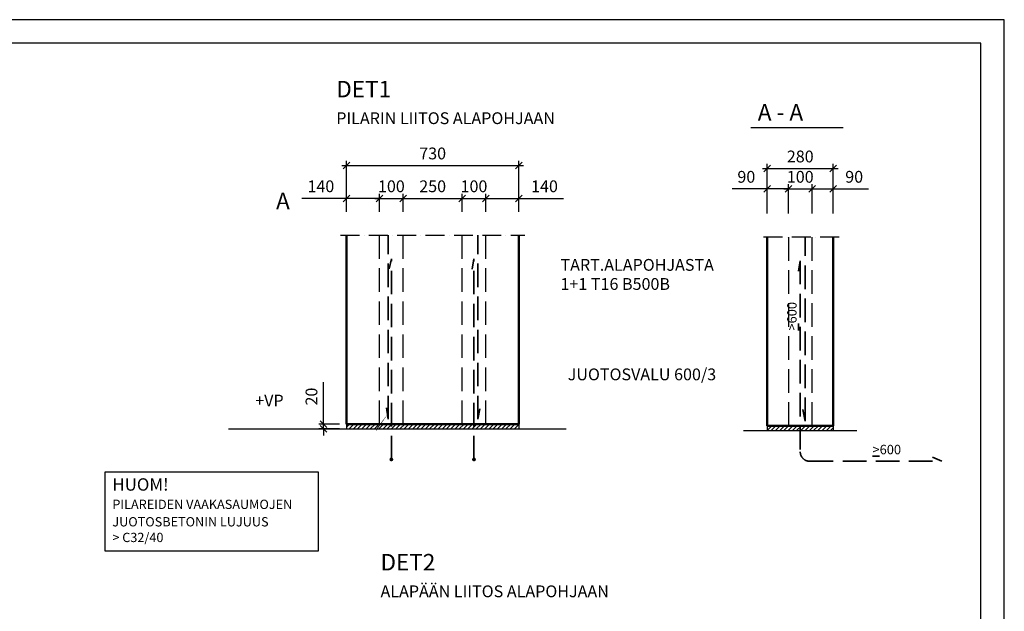
# Model space of a CAD drawing. Units: millimetres. Extents: x 0 to 8400, y 0 to 5940.
# Drawn here: x 4229 to 8400, y 3433 to 5940 of the extents above; entities that cross this region are included whole.
import ezdxf

# ---------------------------------------------------------------- set-up
doc = ezdxf.new("R2010")
doc.units = ezdxf.units.MM
doc.header["$LTSCALE"] = 20
doc.linetypes.add('KVP', pattern=[7, 5, -2])
doc.linetypes.add('PKV', pattern=[6, 4, -1, 0, -1])
doc.layers.add('APUVIIVAT', color=1, linetype='Continuous')
for name, color, linetype, lineweight in [('MITAT', 2, 'Continuous', 25), ('NIMIÖ RAAMIT', 6, 'Continuous', 25), ('RAKENTEET', 4, 'Continuous', 50), ('RAUDOITUS', 3, 'Continuous', 35), ('TEKSTIT', 7, 'Continuous', 35)]:
    doc.layers.add(name, color=color, linetype=linetype, lineweight=lineweight)
doc.styles.add('ROMANS', font='romans.shx')
doc.dimstyles.new('ISO-25', dxfattribs={"dimscale": 20, "dimtxt": 2.5, "dimasz": 1.4, "dimexe": 1, "dimexo": 5, "dimgap": 1, "dimtad": 1, "dimdec": 0, "dimtxsty": 'ROMANS', "dimblk": 'OBLIQUE', "dimcen": 2.5, "dimdle": 1, "dimazin": 0, "dimtfac": 1, "dimtdec": 0, "dimtmove": 0, "dimatfit": 2, "dimldrblk": 'NONE', "dimfxl": 1, "dimarcsym": 0})
pattern_1 = [(45, (475.651, 458.586), (-8.980256, 8.980256), [])]

# ---------------------------------------------------------------- blocks, each defined once
blk = doc.blocks.new('_Oblique')
at = {"color": 0, "linetype": 'ByBlock', "lineweight": -2}
blk.add_line((-0.5, -0.5), (0.5, 0.5), dxfattribs=at)
blk = doc.blocks.new('*D26')
at = {"layer": 'Defpoints', "color": 0, "transparency": 16777216}
for p in [(6343.3, 5321.6), (5613.3, 5026.2), (6343.3, 5026.2)]:
    blk.add_point(p, dxfattribs=at)
at = {"layer": 'MITAT', "color": 0, "lineweight": -2, "transparency": 16777216}
for p, q in [((5613.3, 5126.2), (5613.3, 5341.6)), ((6343.3, 5126.2), (6343.3, 5341.6)), ((5593.3, 5321.6), (6363.3, 5321.6))]:
    blk.add_line(p, q, dxfattribs=at)
at = {"layer": 'MITAT', "color": 0, "lineweight": -2, "transparency": 16777216, "xscale": 28, "yscale": 28, "zscale": 28, "rotation": 180}
blk.add_blockref('_Oblique', (5613.3, 5321.6), dxfattribs=at)
at = {"layer": 'MITAT', "color": 0, "lineweight": -2, "transparency": 16777216, "xscale": 28, "yscale": 28, "zscale": 28}
blk.add_blockref('_Oblique', (6343.3, 5321.6), dxfattribs=at)
at = {"layer": 'MITAT', "color": 0, "transparency": 16777216, "insert": (5978.3, 5366.6), "char_height": 50, "attachment_point": 5, "style": 'ROMANS'}
blk.add_mtext('730', dxfattribs=at)
blk = doc.blocks.new('_None')
blk = doc.blocks.new('*D27')
at = {"layer": 'Defpoints', "color": 0, "transparency": 16777216}
for p in [(5753.3, 5182.4), (5613.3, 5026.2), (5753.3, 5026.2)]:
    blk.add_point(p, dxfattribs=at)
at = {"layer": 'MITAT', "color": 0, "lineweight": -2, "transparency": 16777216}
for p, q in [((5613.3, 5182.4), (5423.9, 5182.4)), ((5753.3, 5182.4), (5593.3, 5182.4)), ((5613.3, 5126.2), (5613.3, 5202.4)), ((5753.3, 5126.2), (5753.3, 5202.4))]:
    blk.add_line(p, q, dxfattribs=at)
at = {"layer": 'MITAT', "color": 0, "lineweight": -2, "transparency": 16777216, "xscale": 28, "yscale": 28, "zscale": 28, "rotation": 180}
blk.add_blockref('_Oblique', (5613.3, 5182.4), dxfattribs=at)
at = {"layer": 'MITAT', "color": 0, "lineweight": -2, "transparency": 16777216, "xscale": 28, "yscale": 28, "zscale": 28}
blk.add_blockref('_Oblique', (5753.3, 5182.4), dxfattribs=at)
at = {"layer": 'MITAT', "color": 0, "transparency": 16777216, "insert": (5504.6, 5227.4), "char_height": 50, "attachment_point": 5, "style": 'ROMANS'}
blk.add_mtext('140', dxfattribs=at)
blk = doc.blocks.new('*D28')
at = {"layer": 'Defpoints', "color": 0, "transparency": 16777216}
for p in [(5853.3, 5182.4), (5753.3, 5026.2), (5853.3, 5026.2)]:
    blk.add_point(p, dxfattribs=at)
at = {"layer": 'MITAT', "color": 0, "lineweight": -2, "transparency": 16777216}
for p, q in [((5733.3, 5182.4), (5873.3, 5182.4)), ((5753.3, 5126.2), (5753.3, 5202.4)), ((5853.3, 5126.2), (5853.3, 5202.4))]:
    blk.add_line(p, q, dxfattribs=at)
at = {"layer": 'MITAT', "color": 0, "lineweight": -2, "transparency": 16777216, "xscale": 28, "yscale": 28, "zscale": 28, "rotation": 180}
blk.add_blockref('_Oblique', (5753.3, 5182.4), dxfattribs=at)
at = {"layer": 'MITAT', "color": 0, "lineweight": -2, "transparency": 16777216, "xscale": 28, "yscale": 28, "zscale": 28}
blk.add_blockref('_Oblique', (5853.3, 5182.4), dxfattribs=at)
at = {"layer": 'MITAT', "color": 0, "transparency": 16777216, "insert": (5803.3, 5227.4), "char_height": 50, "attachment_point": 5, "style": 'ROMANS'}
blk.add_mtext('100', dxfattribs=at)
blk = doc.blocks.new('*D29')
at = {"layer": 'Defpoints', "color": 0, "transparency": 16777216}
for p in [(6103.3, 5182.4), (5853.3, 5026.2), (6103.3, 5026.2)]:
    blk.add_point(p, dxfattribs=at)
at = {"layer": 'MITAT', "color": 0, "lineweight": -2, "transparency": 16777216}
for p, q in [((5833.3, 5182.4), (6123.3, 5182.4)), ((5853.3, 5126.2), (5853.3, 5202.4)), ((6103.3, 5126.2), (6103.3, 5202.4))]:
    blk.add_line(p, q, dxfattribs=at)
at = {"layer": 'MITAT', "color": 0, "lineweight": -2, "transparency": 16777216, "xscale": 28, "yscale": 28, "zscale": 28, "rotation": 180}
blk.add_blockref('_Oblique', (5853.3, 5182.4), dxfattribs=at)
at = {"layer": 'MITAT', "color": 0, "lineweight": -2, "transparency": 16777216, "xscale": 28, "yscale": 28, "zscale": 28}
blk.add_blockref('_Oblique', (6103.3, 5182.4), dxfattribs=at)
at = {"layer": 'MITAT', "color": 0, "transparency": 16777216, "insert": (5978.3, 5227.4), "char_height": 50, "attachment_point": 5, "style": 'ROMANS'}
blk.add_mtext('250', dxfattribs=at)
blk = doc.blocks.new('*D30')
at = {"layer": 'Defpoints', "color": 0, "transparency": 16777216}
for p in [(6203.3, 5182.4), (6103.3, 5026.2), (6203.3, 5026.2)]:
    blk.add_point(p, dxfattribs=at)
at = {"layer": 'MITAT', "color": 0, "lineweight": -2, "transparency": 16777216}
for p, q in [((6083.3, 5182.4), (6223.3, 5182.4)), ((6103.3, 5126.2), (6103.3, 5202.4)), ((6203.3, 5126.2), (6203.3, 5202.4))]:
    blk.add_line(p, q, dxfattribs=at)
at = {"layer": 'MITAT', "color": 0, "lineweight": -2, "transparency": 16777216, "xscale": 28, "yscale": 28, "zscale": 28, "rotation": 180}
blk.add_blockref('_Oblique', (6103.3, 5182.4), dxfattribs=at)
at = {"layer": 'MITAT', "color": 0, "lineweight": -2, "transparency": 16777216, "xscale": 28, "yscale": 28, "zscale": 28}
blk.add_blockref('_Oblique', (6203.3, 5182.4), dxfattribs=at)
at = {"layer": 'MITAT', "color": 0, "transparency": 16777216, "insert": (6153.3, 5227.4), "char_height": 50, "attachment_point": 5, "style": 'ROMANS'}
blk.add_mtext('100', dxfattribs=at)
blk = doc.blocks.new('*D31')
at = {"layer": 'Defpoints', "color": 0, "transparency": 16777216}
for p in [(6343.3, 5182.4), (6203.3, 5026.2), (6343.3, 5026.2)]:
    blk.add_point(p, dxfattribs=at)
at = {"layer": 'MITAT', "color": 0, "lineweight": -2, "transparency": 16777216}
for p, q in [((6183.3, 5182.4), (6343.3, 5182.4)), ((6203.3, 5126.2), (6203.3, 5202.4)), ((6343.3, 5126.2), (6343.3, 5202.4)), ((6343.3, 5182.4), (6532.7, 5182.4))]:
    blk.add_line(p, q, dxfattribs=at)
at = {"layer": 'MITAT', "color": 0, "lineweight": -2, "transparency": 16777216, "xscale": 28, "yscale": 28, "zscale": 28, "rotation": 180}
blk.add_blockref('_Oblique', (6203.3, 5182.4), dxfattribs=at)
at = {"layer": 'MITAT', "color": 0, "lineweight": -2, "transparency": 16777216, "xscale": 28, "yscale": 28, "zscale": 28}
blk.add_blockref('_Oblique', (6343.3, 5182.4), dxfattribs=at)
at = {"layer": 'MITAT', "color": 0, "transparency": 16777216, "insert": (6452, 5227.4), "char_height": 50, "attachment_point": 5, "style": 'ROMANS'}
blk.add_mtext('140', dxfattribs=at)
blk = doc.blocks.new('*D32')
at = {"layer": 'Defpoints', "color": 0, "transparency": 16777216}
for p in [(5684, 4226.2), (5516.3, 4206.2), (5684, 4206.2)]:
    blk.add_point(p, dxfattribs=at)
at = {"layer": 'MITAT', "color": 0, "lineweight": -2, "transparency": 16777216}
for p, q in [((5516.3, 4226.2), (5516.3, 4403.2)), ((5584, 4226.2), (5496.3, 4226.2)), ((5516.3, 4206.2), (5516.3, 4226.2)), ((5584, 4206.2), (5496.3, 4206.2)), ((5516.3, 4206.2), (5516.3, 4178.2))]:
    blk.add_line(p, q, dxfattribs=at)
at = {"layer": 'MITAT', "color": 0, "lineweight": -2, "transparency": 16777216, "xscale": 28, "yscale": 28, "zscale": 28}
for p, rotation in [((5516.3, 4226.2), 270), ((5516.3, 4206.2), 90)]:
    blk.add_blockref('_Oblique', p, dxfattribs=dict(at, rotation=rotation))
at = {"layer": 'MITAT', "color": 0, "transparency": 16777216, "insert": (5471.3, 4342.7), "char_height": 50, "attachment_point": 5, "rotation": 90, "style": 'ROMANS'}
blk.add_mtext('20', dxfattribs=at)
blk = doc.blocks.new('*D33')
at = {"layer": 'Defpoints', "color": 0, "transparency": 16777216}
for p in [(7675.5, 5308.8), (7395.5, 5018.5), (7675.5, 5018.5)]:
    blk.add_point(p, dxfattribs=at)
at = {"layer": 'MITAT', "color": 0, "lineweight": -2, "transparency": 16777216}
for p, q in [((7375.5, 5308.8), (7695.5, 5308.8)), ((7395.5, 5118.5), (7395.5, 5328.8)), ((7675.5, 5118.5), (7675.5, 5328.8))]:
    blk.add_line(p, q, dxfattribs=at)
at = {"layer": 'MITAT', "color": 0, "lineweight": -2, "transparency": 16777216, "xscale": 28, "yscale": 28, "zscale": 28, "rotation": 180}
blk.add_blockref('_Oblique', (7395.5, 5308.8), dxfattribs=at)
at = {"layer": 'MITAT', "color": 0, "lineweight": -2, "transparency": 16777216, "xscale": 28, "yscale": 28, "zscale": 28}
blk.add_blockref('_Oblique', (7675.5, 5308.8), dxfattribs=at)
at = {"layer": 'MITAT', "color": 0, "transparency": 16777216, "insert": (7535.5, 5353.8), "char_height": 50, "attachment_point": 5, "style": 'ROMANS'}
blk.add_mtext('280', dxfattribs=at)
blk = doc.blocks.new('*D34')
at = {"layer": 'Defpoints', "color": 0, "transparency": 16777216}
for p in [(7485.5, 5222.6), (7395.5, 5018.5), (7485.5, 5018.5)]:
    blk.add_point(p, dxfattribs=at)
at = {"layer": 'MITAT', "color": 0, "lineweight": -2, "transparency": 16777216}
for p, q in [((7395.5, 5222.6), (7246.5, 5222.6)), ((7485.5, 5222.6), (7375.5, 5222.6)), ((7395.5, 5118.5), (7395.5, 5242.6)), ((7485.5, 5118.5), (7485.5, 5242.6))]:
    blk.add_line(p, q, dxfattribs=at)
at = {"layer": 'MITAT', "color": 0, "lineweight": -2, "transparency": 16777216, "xscale": 28, "yscale": 28, "zscale": 28, "rotation": 180}
blk.add_blockref('_Oblique', (7395.5, 5222.6), dxfattribs=at)
at = {"layer": 'MITAT', "color": 0, "lineweight": -2, "transparency": 16777216, "xscale": 28, "yscale": 28, "zscale": 28}
blk.add_blockref('_Oblique', (7485.5, 5222.6), dxfattribs=at)
at = {"layer": 'MITAT', "color": 0, "transparency": 16777216, "insert": (7307, 5267.6), "char_height": 50, "attachment_point": 5, "style": 'ROMANS'}
blk.add_mtext('90', dxfattribs=at)
blk = doc.blocks.new('*D35')
at = {"layer": 'Defpoints', "color": 0, "transparency": 16777216}
for p in [(7585.5, 5222.6), (7485.5, 5018.5), (7585.5, 5018.5)]:
    blk.add_point(p, dxfattribs=at)
at = {"layer": 'MITAT', "color": 0, "lineweight": -2, "transparency": 16777216}
for p, q in [((7465.5, 5222.6), (7605.5, 5222.6)), ((7485.5, 5118.5), (7485.5, 5242.6)), ((7585.5, 5118.5), (7585.5, 5242.6))]:
    blk.add_line(p, q, dxfattribs=at)
at = {"layer": 'MITAT', "color": 0, "lineweight": -2, "transparency": 16777216, "xscale": 28, "yscale": 28, "zscale": 28, "rotation": 180}
blk.add_blockref('_Oblique', (7485.5, 5222.6), dxfattribs=at)
at = {"layer": 'MITAT', "color": 0, "lineweight": -2, "transparency": 16777216, "xscale": 28, "yscale": 28, "zscale": 28}
blk.add_blockref('_Oblique', (7585.5, 5222.6), dxfattribs=at)
at = {"layer": 'MITAT', "color": 0, "transparency": 16777216, "insert": (7535.5, 5267.6), "char_height": 50, "attachment_point": 5, "style": 'ROMANS'}
blk.add_mtext('100', dxfattribs=at)
blk = doc.blocks.new('*D36')
at = {"layer": 'Defpoints', "color": 0, "transparency": 16777216}
for p in [(7675.5, 5222.6), (7585.5, 5018.5), (7675.5, 5018.5)]:
    blk.add_point(p, dxfattribs=at)
at = {"layer": 'MITAT', "color": 0, "lineweight": -2, "transparency": 16777216}
for p, q in [((7565.5, 5222.6), (7675.5, 5222.6)), ((7585.5, 5118.5), (7585.5, 5242.6)), ((7675.5, 5118.5), (7675.5, 5242.6)), ((7675.5, 5222.6), (7824.4, 5222.6))]:
    blk.add_line(p, q, dxfattribs=at)
at = {"layer": 'MITAT', "color": 0, "lineweight": -2, "transparency": 16777216, "xscale": 28, "yscale": 28, "zscale": 28, "rotation": 180}
blk.add_blockref('_Oblique', (7585.5, 5222.6), dxfattribs=at)
at = {"layer": 'MITAT', "color": 0, "lineweight": -2, "transparency": 16777216, "xscale": 28, "yscale": 28, "zscale": 28}
blk.add_blockref('_Oblique', (7675.5, 5222.6), dxfattribs=at)
at = {"layer": 'MITAT', "color": 0, "transparency": 16777216, "insert": (7764, 5267.6), "char_height": 50, "attachment_point": 5, "style": 'ROMANS'}
blk.add_mtext('90', dxfattribs=at)
blk = doc.blocks.new('A$C7EAE205B')
at = {"layer": 'APUVIIVAT'}
blk.add_lwpolyline([(357.4, 12.8, 0, 13.1, 0), (340.5, -19.4, 0, 0, 0), (110.8, -349.4, 0, 0, 0), (-780.3, -349.4, 0, 0, 0)], format="xyseb", dxfattribs=at)
at = {"layer": 'MITAT'}
blk.add_lwpolyline([(-794.5, -173.3), (108, -173.3), (108, -509.1), (-794.5, -509.1)], close=True, dxfattribs=at)
at = {"layer": 'RAKENTEET', "style": 'ROMANS'}
blk.add_text('HUOM!', height=52.5, dxfattribs=at).set_placement((-763.7, -253.3))
at = {"layer": 'TEKSTIT', "style": 'ROMANS'}
for s, p in [('PILAREIDEN VAAKASAUMOJEN', (-763.7, -331)), ('JUOTOSBETONIN LUJUUS', (-763.7, -404.9)), ('%%U>%%U C32/40', (-763.7, -471.2))]:
    blk.add_text(s, height=39.375, dxfattribs=at).set_placement(p)

msp = doc.modelspace()

# ---------------------------------------------------------------- hatches: boundary and pattern name
at = {"layer": 'APUVIIVAT'}
h = msp.add_hatch(dxfattribs=at)
h.set_pattern_fill('ANSI31', color=256, scale=4, style=0)
h.set_pattern_definition(pattern_1)
h.paths.add_polyline_path([(5803.29, 4226.24), (5803.29, 4206.24), (6153.29, 4206.24), (6153.29, 4226.24)])
h.paths.add_polyline_path([(5803.29, 4206.24), (5803.29, 4226.24), (5613.29, 4226.24), (5613.29, 4206.24)])
h.paths.add_polyline_path([(6343.29, 4206.24), (6343.29, 4226.24), (6153.29, 4226.24), (6153.29, 4206.24)])
h = msp.add_hatch(dxfattribs=at)
h.set_pattern_fill('ANSI31', color=256, scale=4, style=0)
h.set_pattern_definition(pattern_1)
h.paths.add_polyline_path([(7395.5, 4218.51), (7395.5, 4198.51), (7535.5, 4198.51), (7535.5, 4218.51)])
h.paths.add_polyline_path([(7675.5, 4198.51), (7675.5, 4218.51), (7535.5, 4218.51), (7535.5, 4198.51)])

# ---------------------------------------------------------------- linework, layer by layer
for p, q in [((7326.15, 5483.17), (7717.95, 5483.17)), ((5613.29, 4226.24), (5613.29, 4206.24)), ((6343.29, 4226.24), (6343.29, 4206.24)), ((7395.5, 4218.51), (7395.5, 4198.51)), ((7675.5, 4218.51), (7675.5, 4198.51)), ((5113.29, 4206.24), (6543.29, 4206.24)), ((7295.5, 4198.51), (7775.5, 4198.51))]:
    msp.add_line(p, q, dxfattribs=at)
at = {"layer": 'APUVIIVAT', "linetype": 'PKV'}
for p, q in [((5588.29, 5026.24), (6368.29, 5026.24)), ((7700.5, 5018.51), (7370.5, 5018.51))]:
    msp.add_line(p, q, dxfattribs=at)
at = {"layer": 'APUVIIVAT', "linetype": 'KVP'}
for p, q in [((5753.29, 4226.24), (5753.29, 5026.24)), ((5853.29, 4226.24), (5853.29, 5026.24)), ((6103.29, 4226.24), (6103.29, 5026.24)), ((6203.29, 4226.24), (6203.29, 5026.24)), ((7485.5, 5018.51), (7485.5, 4218.51)), ((7585.5, 4218.51), (7585.5, 5018.51))]:
    msp.add_line(p, q, dxfattribs=at)
at = {"layer": 'APUVIIVAT'}
for points in [[(5351.23, 5054.89, 0, 100, 0), (5301.23, 5054.89, 0, 0, 0), (5265.99, 5054.89, 0, 0, 0), (5265.99, 4969.71, 100, 100, 0)], [(6156.39, 4519.84, 0, 16.68, 0), (6189.91, 4553.36, 0, 0, 0), (6500.49, 4863.94, 0, 0, 0), (7283.09, 4863.94, 0, 0, 0)], [(6351.86, 4215.35, 0, 16.68, 0), (6385.38, 4248.87, 0, 0, 0), (6542.45, 4405.94, 0, 0, 0), (7318.66, 4405.94, 0, 0, 0)], [(5213.29, 4206.24, 0, 50, 0), (5213.29, 4256.24, 0, 0, 0), (5213.29, 4295.9, 0, 0, 0), (5371.35, 4295.9, 50, 50, 0)]]:
    msp.add_lwpolyline(points, format="xyseb", dxfattribs=at)
at = {"layer": 'Defpoints'}
msp.add_lwpolyline([(0, 0), (8400, 0), (8400, 5940), (0, 5940)], close=True, dxfattribs=at)
at = {"layer": 'NIMIÖ RAAMIT'}
msp.add_lwpolyline([(100, 100), (8300, 100), (8300, 5840), (100, 5840)], close=True, dxfattribs=at)
at = {"layer": 'RAKENTEET'}
for p, q in [((5613.29, 4226.24), (5613.29, 5026.24)), ((6343.29, 4226.24), (6343.29, 5026.24)), ((7395.5, 5018.51), (7395.5, 4218.51)), ((7675.5, 4218.51), (7675.5, 5018.51)), ((5613.29, 4226.24), (6343.29, 4226.24)), ((7395.5, 4218.51), (7675.5, 4218.51))]:
    msp.add_line(p, q, dxfattribs=at)
at = {"layer": 'RAUDOITUS', "linetype": 'KVP'}
for p, q in [((5789.76, 4246.24), (5789.76, 5026.24)), ((6169.25, 4246.24), (6169.25, 5026.24)), ((7555.78, 4238.51), (7555.78, 5018.51)), ((5789.76, 4246.24), (5782.28, 4295.55)), ((6169.25, 4246.24), (6178.57, 4290.69)), ((7555.78, 4238.51), (7546.84, 4287.96))]:
    msp.add_line(p, q, dxfattribs=at)
for points in [[(5803.29, 4076.24), (5803.29, 4926.24), (5794.15, 4883.93)], [(6153.29, 4076.24), (6153.29, 4926.24), (6145.26, 4882.11)]]:
    msp.add_lwpolyline(points, dxfattribs=at)
msp.add_lwpolyline([(7527.47, 4874.38), (7535.5, 4918.51), (7535.5, 4108.51, 0.4142136), (7575.5, 4068.51), (8135.5, 4068.51), (8095.26, 4085.85)], format="xyb", dxfattribs=at)
at = {"layer": 'RAUDOITUS', "linetype": 'KVP', "const_width": 8}
for points in [[(5799.29, 4076.24, 1), (5807.29, 4076.24, 1)], [(6149.29, 4076.24, 1), (6157.29, 4076.24, 1)]]:
    msp.add_lwpolyline(points, format="xyb", close=True, dxfattribs=at)

# ---------------------------------------------------------------- block references
at = {"layer": 'RAKENTEET'}
msp.add_blockref('A$C7EAE205B', (5384.98, 4197.23), dxfattribs=at)

# ---------------------------------------------------------------- texts
at = {"layer": 'TEKSTIT', "style": 'ROMANS'}
for s, height, p in [('DET1', 70, (5569.9, 5610.74)), ('PILARIN LIITOS ALAPOHJAAN', 50, (5569.9, 5497.41)), ('A - A', 70, (7355.64, 5512.64)), ('A', 70, (5314.85, 5136.76)), ('TART.ALAPOHJASTA', 50, (6519.74, 4875.82)), ('1+1 T16 B500B', 50, (6519.74, 4794.87)), ('JUOTOSVALU 600/3', 50, (6550.45, 4411.75)), ('+VP', 50, (5226.55, 4300.78)), ('DET2', 70, (5757.39, 3605.63)), ('ALAPÄÄN LIITOS ALAPOHJAAN', 50, (5757.39, 3492.3))]:
    msp.add_text(s, height=height, dxfattribs=at).set_placement(p)
at = {"layer": 'TEKSTIT', "insert": (7480.05, 4622.4), "char_height": 40, "width": 233.7743, "attachment_point": 1, "rotation": 90, "style": 'ROMANS'}
msp.add_mtext('{\\L>}600', dxfattribs=at)
at = {"layer": 'TEKSTIT', "insert": (7841.51, 4138.16), "char_height": 40, "width": 233.7743, "attachment_point": 1, "style": 'ROMANS'}
msp.add_mtext('{\\L>}600', dxfattribs=at)

# ---------------------------------------------------------------- dimensions: what is measured, and where the dimension line sits
at = {"layer": 'MITAT'}
for base, p1, p2, picture, middle in [((6343.29, 5321.61), (5613.29, 5026.24), (6343.29, 5026.24), '*D26', (5978.29, 5366.61)), ((7675.5, 5308.81), (7395.5, 5018.51), (7675.5, 5018.51), '*D33', (7535.5, 5353.81)), ((6103.29, 5182.42), (5853.29, 5026.24), (6103.29, 5026.24), '*D29', (5978.29, 5227.42))]:
    dim = msp.add_linear_dim(base=base, p1=p1, p2=p2, dimstyle='ISO-25', dxfattribs=at)
    dim.commit()
    dim.dimension.update_dxf_attribs({"geometry": picture, "text_midpoint": middle})
for base, p1, p2, picture, middle in [((7485.5, 5222.61), (7395.5, 5018.51), (7485.5, 5018.51), '*D34', (7307.02, 5222.61)), ((7585.5, 5222.61), (7485.5, 5018.51), (7585.5, 5018.51), '*D35', (7535.5, 5222.61)), ((7675.5, 5222.61), (7585.5, 5018.51), (7675.5, 5018.51), '*D36', (7763.97, 5222.61)), ((5753.29, 5182.42), (5613.29, 5026.24), (5753.29, 5026.24), '*D27', (5504.58, 5182.42)), ((5853.29, 5182.42), (5753.29, 5026.24), (5853.29, 5026.24), '*D28', (5803.29, 5182.42)), ((6203.29, 5182.42), (6103.29, 5026.24), (6203.29, 5026.24), '*D30', (6153.29, 5182.42)), ((6343.29, 5182.42), (6203.29, 5026.24), (6343.29, 5026.24), '*D31', (6452, 5182.42))]:
    dim = msp.add_linear_dim(base=base, p1=p1, p2=p2, dimstyle='ISO-25', dxfattribs=at)
    dim.commit()
    dim.dimension.update_dxf_attribs({"geometry": picture, "text_midpoint": middle, "dimtype": 160})
dim = msp.add_linear_dim(base=(5516.31, 4206.24), p1=(5683.98, 4226.24), p2=(5683.98, 4206.24), angle=90, dimstyle='ISO-25', dxfattribs=at)
dim.commit()
dim.dimension.update_dxf_attribs({"geometry": '*D32', "text_midpoint": (5516.31, 4342.72), "dimtype": 160})

doc.saveas('drawing.dxf')
